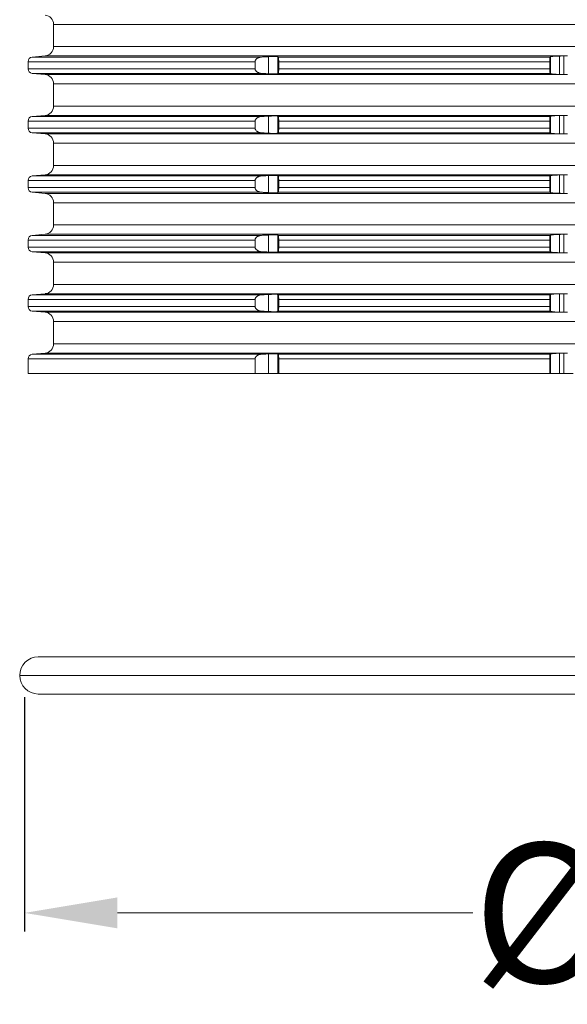
# Model space of a CAD drawing. Units: millimetres. Extents: x 2673 to 4786, y 0 to 1485.
# Drawn here: x 3955 to 4014, y 481 to 587 of the extents above; entities that cross this region are included whole.
import ezdxf

# ---------------------------------------------------------------- set-up
doc = ezdxf.new("R2010")
doc.units = ezdxf.units.MM
doc.layers.add('1', color=7, linetype='Continuous')
doc.layers.add('вспомогательный', color=140, linetype='Continuous', lineweight=20)
doc.styles.add('ГОСТ 2.304', font='isocpeui.ttf')
doc.dimstyles.new('ME10_DIM_10', dxfattribs={"dimtxt": 15, "dimasz": 10, "dimexe": 2, "dimexo": 0, "dimgap": 2, "dimtad": 4, "dimdsep": 46, "dimtxsty": 'ГОСТ 2.304', "dimcen": 0.09, "dimclrd": 1, "dimclre": 1, "dimclrt": 1, "dimadec": 0, "dimazin": 0, "dimtfac": 1, "dimtmove": 0, "dimatfit": 3, "dimfxl": 1, "dimtolj": 1, "dimtzin": 0, "dimlwd": 18, "dimarcsym": 0})

# ---------------------------------------------------------------- blocks, each defined once
blk = doc.blocks.new('Schnurring-125x4-in-3910-eingebaut', base_point=(-877.4, 848.45))
at = {"layer": 'вспомогательный', "linetype": 'Continuous'}
for p, q in [((-875.4, 852.45), (-732.6, 852.45)), ((-877.4, 850.45), (-730.6, 850.45)), ((-875.4, 848.45), (-732.6, 848.45))]:
    blk.add_line(p, q, dxfattribs=at)
for centre, start, end in [((-875.4, 850.45), 90, 180), ((-732.6, 850.45), 0, 90), ((-875.4, 850.45), 180, 270), ((-732.6, 850.45), 270, 0)]:
    blk.add_arc(centre, 2, start, end, dxfattribs=at)
blk = doc.blocks.new('Aufstockelement-mit-Falnsch-L200mm_1__11', base_point=(-927, 882.95))
at = {"layer": 'вспомогательный', "linetype": 'Continuous'}
for p, q in [((-873.75, 920.55), (-734.25, 920.55)), ((-873.75, 918.15), (-873.75, 920.55)), ((-873.75, 918.15), (-734.25, 918.15)), ((-874.66, 917.15), (-876.04, 917.03)), ((-876.04, 917.03), (-851.35, 917.03)), ((-874.66, 917.15), (-818.78, 917.15)), ((-850.6, 915.23), (-850.6, 917.07)), ((-849.61, 915.23), (-849.61, 917.07)), ((-849.56, 917.03), (-820.26, 917.03)), ((-820.24, 915.26), (-820.24, 917.04)), ((-819.25, 915.16), (-819.25, 917.14)), ((-818.8, 915.15), (-818.8, 917.15)), ((-876.5, 916.53), (-876.5, 915.77)), ((-876.5, 916.53), (-852.04, 916.53)), ((-852.04, 916.53), (-852.04, 915.77)), ((-849.5, 916.53), (-820.3, 916.53)), ((-849.5, 916.53), (-849.5, 915.77)), ((-820.3, 916.53), (-820.3, 915.77)), ((-876.5, 915.77), (-852.04, 915.77)), ((-876.04, 915.27), (-851.35, 915.27)), ((-874.66, 915.15), (-876.04, 915.27)), ((-874.66, 915.15), (-818.78, 915.15)), ((-849.56, 915.27), (-820.26, 915.27)), ((-849.5, 915.77), (-820.3, 915.77)), ((-873.75, 914.15), (-734.25, 914.15)), ((-873.75, 911.75), (-873.75, 914.15)), ((-873.75, 911.75), (-734.25, 911.75)), ((-874.66, 910.75), (-876.04, 910.63)), ((-876.04, 910.63), (-851.35, 910.63)), ((-874.66, 910.75), (-818.78, 910.75)), ((-850.6, 908.83), (-850.6, 910.67)), ((-849.61, 908.83), (-849.61, 910.67)), ((-849.56, 910.63), (-820.26, 910.63)), ((-820.24, 908.86), (-820.24, 910.64)), ((-819.25, 908.76), (-819.25, 910.74)), ((-818.8, 908.75), (-818.8, 910.75)), ((-876.5, 910.13), (-876.5, 909.37)), ((-876.5, 910.13), (-852.04, 910.13)), ((-852.04, 910.13), (-852.04, 909.37)), ((-849.5, 910.13), (-820.3, 910.13)), ((-849.5, 910.13), (-849.5, 909.37)), ((-820.3, 910.13), (-820.3, 909.37)), ((-876.5, 909.37), (-852.04, 909.37)), ((-876.04, 908.87), (-851.35, 908.87)), ((-874.66, 908.75), (-876.04, 908.87)), ((-874.66, 908.75), (-818.78, 908.75)), ((-849.56, 908.87), (-820.26, 908.87)), ((-849.5, 909.37), (-820.3, 909.37)), ((-873.75, 907.75), (-734.25, 907.75)), ((-873.75, 905.35), (-873.75, 907.75)), ((-873.75, 905.35), (-734.25, 905.35)), ((-874.66, 904.35), (-876.04, 904.23)), ((-874.66, 904.35), (-818.78, 904.35)), ((-850.6, 902.43), (-850.6, 904.27)), ((-849.61, 902.43), (-849.61, 904.27)), ((-819.25, 902.36), (-819.25, 904.34)), ((-818.8, 902.35), (-818.8, 904.35)), ((-876.5, 903.73), (-876.5, 902.97)), ((-876.5, 903.73), (-852.04, 903.73)), ((-876.04, 904.23), (-851.35, 904.23)), ((-852.04, 903.73), (-852.04, 902.97)), ((-849.56, 904.23), (-820.26, 904.23)), ((-849.5, 903.73), (-820.3, 903.73)), ((-849.5, 903.73), (-849.5, 902.97)), ((-820.3, 903.73), (-820.3, 902.97)), ((-820.24, 902.46), (-820.24, 904.24)), ((-876.5, 902.97), (-852.04, 902.97)), ((-874.66, 902.35), (-876.04, 902.47)), ((-876.04, 902.47), (-851.35, 902.47)), ((-874.66, 902.35), (-818.78, 902.35)), ((-849.56, 902.47), (-820.26, 902.47)), ((-849.5, 902.97), (-820.3, 902.97)), ((-873.75, 901.35), (-734.25, 901.35)), ((-873.75, 898.95), (-873.75, 901.35)), ((-874.66, 897.95), (-876.04, 897.83)), ((-874.66, 897.95), (-818.78, 897.95)), ((-873.75, 898.95), (-734.25, 898.95)), ((-819.25, 895.96), (-819.25, 897.94)), ((-818.8, 895.95), (-818.8, 897.95)), ((-876.5, 897.33), (-876.5, 896.57)), ((-876.5, 897.33), (-852.04, 897.33)), ((-876.04, 897.83), (-851.35, 897.83)), ((-852.04, 897.33), (-852.04, 896.57)), ((-850.6, 896.03), (-850.6, 897.87)), ((-849.61, 896.03), (-849.61, 897.87)), ((-849.56, 897.83), (-820.26, 897.83)), ((-849.5, 897.33), (-820.3, 897.33)), ((-849.5, 897.33), (-849.5, 896.57)), ((-820.3, 897.33), (-820.3, 896.57)), ((-820.24, 896.06), (-820.24, 897.84)), ((-876.5, 896.57), (-852.04, 896.57)), ((-876.04, 896.07), (-851.35, 896.07)), ((-874.66, 895.95), (-876.04, 896.07)), ((-874.66, 895.95), (-818.78, 895.95)), ((-849.56, 896.07), (-820.26, 896.07)), ((-849.5, 896.57), (-820.3, 896.57)), ((-873.75, 894.95), (-734.25, 894.95)), ((-873.75, 892.55), (-873.75, 894.95)), ((-874.66, 891.55), (-876.04, 891.43)), ((-874.66, 891.55), (-818.78, 891.55)), ((-873.75, 892.55), (-734.25, 892.55)), ((-818.8, 889.55), (-818.8, 891.55)), ((-876.5, 890.93), (-876.5, 890.17)), ((-876.5, 890.93), (-852.04, 890.93)), ((-876.04, 891.43), (-851.35, 891.43)), ((-852.04, 890.93), (-852.04, 890.17)), ((-850.6, 889.63), (-850.6, 891.47)), ((-849.61, 889.63), (-849.61, 891.47)), ((-849.56, 891.43), (-820.26, 891.43)), ((-849.5, 890.93), (-820.3, 890.93)), ((-849.5, 890.93), (-849.5, 890.17)), ((-820.3, 890.93), (-820.3, 890.17)), ((-820.24, 889.66), (-820.24, 891.44)), ((-819.25, 889.56), (-819.25, 891.54)), ((-876.5, 890.17), (-852.04, 890.17)), ((-876.04, 889.67), (-851.35, 889.67)), ((-874.66, 889.55), (-876.04, 889.67)), ((-874.66, 889.55), (-818.78, 889.55)), ((-849.56, 889.67), (-820.26, 889.67)), ((-849.5, 890.17), (-820.3, 890.17)), ((-873.75, 888.55), (-734.25, 888.55)), ((-873.75, 886.15), (-873.75, 888.55)), ((-873.75, 886.15), (-734.25, 886.15)), ((-876.5, 884.53), (-876.5, 882.95)), ((-876.5, 884.53), (-852.04, 884.53)), ((-874.66, 885.15), (-876.04, 885.03)), ((-876.04, 885.03), (-851.35, 885.03)), ((-874.66, 885.15), (-818.78, 885.15)), ((-852.04, 884.53), (-852.04, 882.95)), ((-850.6, 882.95), (-850.6, 885.07)), ((-849.61, 882.95), (-849.61, 885.07)), ((-849.56, 885.03), (-820.26, 885.03)), ((-849.5, 884.53), (-849.5, 882.95)), ((-849.5, 884.53), (-820.3, 884.53)), ((-820.3, 884.53), (-820.3, 882.95)), ((-820.24, 882.95), (-820.24, 885.04)), ((-819.25, 882.95), (-819.25, 885.14)), ((-818.8, 882.95), (-818.8, 885.15)), ((-876.5, 882.95), (-852.04, 882.95)), ((-850.6, 882.95), (-852.04, 882.95)), ((-850.6, 882.95), (-849.61, 882.95)), ((-849.5, 882.95), (-849.61, 882.95)), ((-849.5, 882.95), (-820.3, 882.95)), ((-820.24, 882.95), (-820.3, 882.95)), ((-820.24, 882.95), (-819.25, 882.95)), ((-818.8, 882.95), (-819.25, 882.95)), ((-818.8, 882.95), (-817.8, 882.95))]:
    blk.add_line(p, q, dxfattribs=at)
for centre, radius, start, end in [((-874.75, 920.55), 1, 0, 85), ((-874.75, 918.15), 1, 275, 0), ((-876, 916.53), 0.5, 95, 180), ((-876, 915.77), 0.5, 180, 265), ((-874.75, 914.15), 1, 0, 85), ((-874.75, 911.75), 1, 275, 0), ((-876, 910.13), 0.5, 95, 180), ((-876, 909.37), 0.5, 180, 265), ((-874.75, 907.75), 1, 0, 85), ((-874.75, 905.35), 1, 275, 0), ((-876, 903.73), 0.5, 95, 180), ((-876, 902.97), 0.5, 180, 265), ((-874.75, 901.35), 1, 0, 85), ((-874.75, 898.95), 1, 275, 0), ((-876, 897.33), 0.5, 95, 180), ((-876, 896.57), 0.5, 180, 265), ((-874.75, 894.95), 1, 0, 85), ((-874.75, 892.55), 1, 275, 0), ((-876, 890.93), 0.5, 95, 180), ((-876, 890.17), 0.5, 180, 265), ((-874.75, 888.55), 1, 0, 85), ((-874.75, 886.15), 1, 275, 0), ((-876, 884.53), 0.5, 95, 180)]:
    blk.add_arc(centre, radius, start, end, dxfattribs=at)
for points in [[(-851.35, 917.03), (-851.45, 917.02), (-851.58, 916.99), (-851.69, 916.95), (-851.79, 916.9), (-851.89, 916.83), (-851.96, 916.75), (-852, 916.69), (-852.02, 916.65), (-852.04, 916.58), (-852.04, 916.53)], [(-850.6, 917.07), (-850.79, 917.06), (-850.98, 917.05), (-851.16, 917.04), (-851.35, 917.03)], [(-849.61, 917.07), (-849.65, 917.08), (-849.71, 917.09), (-849.75, 917.09), (-849.82, 917.09), (-849.93, 917.09), (-850, 917.09), (-850.11, 917.09), (-850.24, 917.09), (-850.33, 917.08), (-850.45, 917.08), (-850.6, 917.07)], [(-849.56, 917.03), (-849.57, 917.04), (-849.58, 917.05), (-849.59, 917.06), (-849.61, 917.07)], [(-849.5, 916.53), (-849.5, 916.55), (-849.5, 916.57), (-849.5, 916.66), (-849.51, 916.74), (-849.51, 916.81), (-849.52, 916.86), (-849.52, 916.9), (-849.53, 916.95), (-849.54, 916.99), (-849.54, 917.01), (-849.56, 917.03)], [(-820.26, 917.03), (-820.26, 917.02), (-820.27, 917.01), (-820.28, 916.98), (-820.28, 916.96), (-820.28, 916.92), (-820.29, 916.87), (-820.29, 916.8), (-820.3, 916.71), (-820.3, 916.67), (-820.3, 916.61), (-820.3, 916.53)], [(-820.24, 917.04), (-820.25, 917.04), (-820.25, 917.04), (-820.26, 917.03), (-820.26, 917.03)], [(-819.25, 917.14), (-819.43, 917.14), (-819.61, 917.13), (-819.75, 917.12), (-819.85, 917.11), (-819.92, 917.11), (-820.03, 917.09), (-820.1, 917.08), (-820.15, 917.08), (-820.21, 917.06), (-820.24, 917.04)], [(-818.8, 917.15), (-818.91, 917.15), (-819.02, 917.15), (-819.14, 917.14), (-819.25, 917.14)], [(-818.78, 917.15), (-818.78, 917.15), (-818.79, 917.15), (-818.79, 917.15), (-818.8, 917.15)], [(-818.78, 917.15), (-818.69, 917.15), (-818.59, 917.15), (-818.5, 917.15), (-818.41, 917.15)], [(-852.04, 915.77), (-852.04, 915.72), (-852.02, 915.65), (-852, 915.61), (-851.96, 915.55), (-851.9, 915.48), (-851.79, 915.4), (-851.69, 915.35), (-851.58, 915.31), (-851.46, 915.28), (-851.35, 915.27)], [(-851.35, 915.27), (-851.16, 915.26), (-850.98, 915.25), (-850.79, 915.24), (-850.6, 915.23)], [(-850.6, 915.23), (-850.54, 915.22), (-850.45, 915.22), (-850.35, 915.22), (-850.24, 915.21), (-850.14, 915.21), (-850.05, 915.21), (-849.98, 915.21), (-849.93, 915.21), (-849.8, 915.21), (-849.71, 915.21), (-849.66, 915.22), (-849.63, 915.22), (-849.62, 915.23), (-849.61, 915.23)], [(-849.61, 915.23), (-849.59, 915.24), (-849.58, 915.25), (-849.57, 915.26), (-849.56, 915.27)], [(-849.56, 915.27), (-849.55, 915.28), (-849.54, 915.29), (-849.54, 915.31), (-849.53, 915.35), (-849.52, 915.4), (-849.51, 915.46), (-849.51, 915.52), (-849.51, 915.56), (-849.5, 915.63), (-849.5, 915.69), (-849.5, 915.73), (-849.5, 915.75), (-849.5, 915.77)], [(-820.3, 915.77), (-820.3, 915.69), (-820.3, 915.63), (-820.3, 915.59), (-820.3, 915.54), (-820.29, 915.49), (-820.29, 915.43), (-820.28, 915.38), (-820.28, 915.34), (-820.28, 915.32), (-820.27, 915.29), (-820.26, 915.28), (-820.26, 915.27)], [(-820.26, 915.27), (-820.26, 915.27), (-820.25, 915.26), (-820.25, 915.26), (-820.24, 915.26)], [(-820.24, 915.26), (-820.2, 915.24), (-820.15, 915.22), (-820.05, 915.21), (-819.92, 915.19), (-819.8, 915.18), (-819.61, 915.17), (-819.43, 915.16), (-819.25, 915.16)], [(-819.25, 915.16), (-819.14, 915.16), (-819.02, 915.15), (-818.91, 915.15), (-818.8, 915.15)], [(-818.8, 915.15), (-818.79, 915.15), (-818.79, 915.15), (-818.78, 915.15), (-818.78, 915.15)], [(-818.41, 915.15), (-818.5, 915.15), (-818.59, 915.15), (-818.69, 915.15), (-818.78, 915.15)], [(-851.35, 910.63), (-851.46, 910.62), (-851.58, 910.59), (-851.69, 910.55), (-851.79, 910.5), (-851.89, 910.43), (-851.96, 910.35), (-852, 910.29), (-852.02, 910.25), (-852.03, 910.19), (-852.04, 910.13)], [(-850.6, 910.67), (-850.79, 910.66), (-850.98, 910.65), (-851.16, 910.64), (-851.35, 910.63)], [(-849.61, 910.67), (-849.65, 910.68), (-849.71, 910.69), (-849.75, 910.69), (-849.82, 910.69), (-849.93, 910.69), (-850, 910.69), (-850.11, 910.69), (-850.24, 910.69), (-850.33, 910.68), (-850.45, 910.68), (-850.6, 910.67)], [(-849.56, 910.63), (-849.57, 910.64), (-849.58, 910.65), (-849.59, 910.66), (-849.61, 910.67)], [(-849.5, 910.13), (-849.5, 910.15), (-849.5, 910.17), (-849.5, 910.24), (-849.5, 910.3), (-849.51, 910.34), (-849.51, 910.41), (-849.52, 910.46), (-849.52, 910.5), (-849.53, 910.55), (-849.54, 910.59), (-849.54, 910.61), (-849.55, 910.62), (-849.56, 910.63)], [(-820.26, 910.63), (-820.27, 910.61), (-820.28, 910.58), (-820.28, 910.52), (-820.29, 910.47), (-820.29, 910.4), (-820.3, 910.31), (-820.3, 910.27), (-820.3, 910.21), (-820.3, 910.13)], [(-820.24, 910.64), (-820.25, 910.64), (-820.25, 910.64), (-820.26, 910.63), (-820.26, 910.63)], [(-819.25, 910.74), (-819.43, 910.74), (-819.61, 910.73), (-819.75, 910.72), (-819.85, 910.71), (-819.92, 910.71), (-820.05, 910.69), (-820.15, 910.68), (-820.2, 910.66), (-820.23, 910.65), (-820.24, 910.64)], [(-818.8, 910.75), (-818.91, 910.75), (-819.02, 910.75), (-819.14, 910.74), (-819.25, 910.74)], [(-818.78, 910.75), (-818.78, 910.75), (-818.79, 910.75), (-818.79, 910.75), (-818.8, 910.75)], [(-818.78, 910.75), (-818.69, 910.75), (-818.59, 910.75), (-818.5, 910.75), (-818.41, 910.75)], [(-852.04, 909.37), (-852.03, 909.31), (-852.02, 909.25), (-852, 909.21), (-851.96, 909.15), (-851.87, 909.06), (-851.79, 909), (-851.71, 908.95), (-851.58, 908.91), (-851.48, 908.89), (-851.35, 908.87)], [(-851.35, 908.87), (-851.16, 908.86), (-850.98, 908.85), (-850.79, 908.84), (-850.6, 908.83)], [(-850.6, 908.83), (-850.42, 908.82), (-850.24, 908.81), (-850.14, 908.81), (-850.05, 908.81), (-849.98, 908.81), (-849.93, 908.81), (-849.8, 908.81), (-849.71, 908.81), (-849.66, 908.82), (-849.63, 908.82), (-849.62, 908.83), (-849.61, 908.83)], [(-849.61, 908.83), (-849.59, 908.84), (-849.58, 908.85), (-849.57, 908.86), (-849.56, 908.87)], [(-849.56, 908.87), (-849.55, 908.88), (-849.54, 908.89), (-849.54, 908.91), (-849.53, 908.95), (-849.52, 909), (-849.51, 909.06), (-849.51, 909.12), (-849.51, 909.16), (-849.5, 909.2), (-849.5, 909.26), (-849.5, 909.33), (-849.5, 909.35), (-849.5, 909.37)], [(-820.3, 909.37), (-820.3, 909.32), (-820.3, 909.26), (-820.3, 909.19), (-820.29, 909.12), (-820.29, 909.03), (-820.28, 908.97), (-820.28, 908.92), (-820.27, 908.89), (-820.26, 908.87)], [(-820.26, 908.87), (-820.26, 908.87), (-820.25, 908.86), (-820.25, 908.86), (-820.24, 908.86)], [(-820.24, 908.86), (-820.21, 908.84), (-820.15, 908.82), (-820.03, 908.81), (-819.92, 908.79), (-819.81, 908.78), (-819.7, 908.78), (-819.61, 908.77), (-819.47, 908.76), (-819.34, 908.76), (-819.25, 908.76)], [(-819.25, 908.76), (-819.14, 908.76), (-819.02, 908.75), (-818.91, 908.75), (-818.8, 908.75)], [(-818.8, 908.75), (-818.79, 908.75), (-818.79, 908.75), (-818.78, 908.75), (-818.78, 908.75)], [(-818.41, 908.75), (-818.5, 908.75), (-818.59, 908.75), (-818.69, 908.75), (-818.78, 908.75)], [(-850.6, 904.27), (-850.79, 904.26), (-850.98, 904.25), (-851.16, 904.24), (-851.35, 904.23)], [(-849.61, 904.27), (-849.64, 904.28), (-849.71, 904.29), (-849.8, 904.29), (-849.93, 904.29), (-850, 904.29), (-850.11, 904.29), (-850.24, 904.29), (-850.42, 904.28), (-850.6, 904.27)], [(-849.56, 904.23), (-849.57, 904.24), (-849.58, 904.25), (-849.59, 904.26), (-849.61, 904.27)], [(-819.25, 904.34), (-819.34, 904.34), (-819.47, 904.33), (-819.61, 904.33), (-819.75, 904.32), (-819.85, 904.31), (-819.92, 904.31), (-820.01, 904.3), (-820.07, 904.29), (-820.11, 904.28), (-820.15, 904.28), (-820.2, 904.26), (-820.23, 904.25), (-820.24, 904.24)], [(-818.8, 904.35), (-818.91, 904.35), (-819.02, 904.35), (-819.14, 904.34), (-819.25, 904.34)], [(-818.78, 904.35), (-818.78, 904.35), (-818.79, 904.35), (-818.79, 904.35), (-818.8, 904.35)], [(-818.78, 904.35), (-818.69, 904.35), (-818.59, 904.35), (-818.5, 904.35), (-818.41, 904.35)], [(-851.35, 904.23), (-851.46, 904.22), (-851.58, 904.19), (-851.69, 904.15), (-851.79, 904.1), (-851.89, 904.03), (-851.96, 903.95), (-852, 903.89), (-852.02, 903.85), (-852.03, 903.79), (-852.04, 903.73)], [(-849.5, 903.73), (-849.5, 903.75), (-849.5, 903.77), (-849.5, 903.84), (-849.51, 903.94), (-849.51, 904.01), (-849.52, 904.1), (-849.53, 904.15), (-849.54, 904.19), (-849.54, 904.21), (-849.56, 904.23)], [(-820.26, 904.23), (-820.27, 904.21), (-820.28, 904.18), (-820.28, 904.12), (-820.29, 904.07), (-820.29, 904), (-820.3, 903.91), (-820.3, 903.87), (-820.3, 903.81), (-820.3, 903.73)], [(-820.24, 904.24), (-820.25, 904.24), (-820.25, 904.24), (-820.26, 904.23), (-820.26, 904.23)], [(-852.04, 902.97), (-852.03, 902.91), (-852.02, 902.85), (-852, 902.81), (-851.96, 902.75), (-851.89, 902.67), (-851.79, 902.6), (-851.67, 902.54), (-851.58, 902.51), (-851.48, 902.49), (-851.35, 902.47)], [(-851.35, 902.47), (-851.16, 902.46), (-850.98, 902.45), (-850.79, 902.44), (-850.6, 902.43)], [(-850.6, 902.43), (-850.54, 902.42), (-850.45, 902.42), (-850.35, 902.42), (-850.24, 902.41), (-850.14, 902.41), (-850.05, 902.41), (-849.98, 902.41), (-849.93, 902.41), (-849.8, 902.41), (-849.71, 902.41), (-849.66, 902.42), (-849.63, 902.42), (-849.62, 902.43), (-849.61, 902.43)], [(-849.61, 902.43), (-849.59, 902.44), (-849.58, 902.45), (-849.57, 902.46), (-849.56, 902.47)], [(-849.56, 902.47), (-849.55, 902.48), (-849.54, 902.51), (-849.53, 902.56), (-849.52, 902.6), (-849.52, 902.64), (-849.51, 902.69), (-849.51, 902.76), (-849.5, 902.84), (-849.5, 902.93), (-849.5, 902.95), (-849.5, 902.97)], [(-820.3, 902.97), (-820.3, 902.88), (-820.3, 902.79), (-820.29, 902.72), (-820.29, 902.67), (-820.29, 902.63), (-820.28, 902.58), (-820.28, 902.52), (-820.27, 902.49), (-820.26, 902.47)], [(-820.26, 902.47), (-820.26, 902.47), (-820.25, 902.46), (-820.25, 902.46), (-820.24, 902.46)], [(-820.24, 902.46), (-820.21, 902.44), (-820.15, 902.42), (-820.1, 902.42), (-820.03, 902.41), (-819.92, 902.39), (-819.81, 902.38), (-819.7, 902.38), (-819.61, 902.37), (-819.52, 902.37), (-819.4, 902.36), (-819.25, 902.36)], [(-819.25, 902.36), (-819.14, 902.36), (-819.02, 902.35), (-818.91, 902.35), (-818.8, 902.35)], [(-818.8, 902.35), (-818.79, 902.35), (-818.79, 902.35), (-818.78, 902.35), (-818.78, 902.35)], [(-818.41, 902.35), (-818.5, 902.35), (-818.59, 902.35), (-818.69, 902.35), (-818.78, 902.35)], [(-819.25, 897.94), (-819.34, 897.94), (-819.47, 897.93), (-819.61, 897.93), (-819.7, 897.92), (-819.81, 897.92), (-819.92, 897.91), (-819.99, 897.9), (-820.07, 897.89), (-820.15, 897.88), (-820.2, 897.86), (-820.23, 897.85), (-820.24, 897.84)], [(-818.8, 897.95), (-818.91, 897.95), (-819.02, 897.95), (-819.14, 897.94), (-819.25, 897.94)], [(-818.78, 897.95), (-818.78, 897.95), (-818.79, 897.95), (-818.79, 897.95), (-818.8, 897.95)], [(-818.78, 897.95), (-818.69, 897.95), (-818.59, 897.95), (-818.5, 897.95), (-818.41, 897.95)], [(-851.35, 897.83), (-851.46, 897.82), (-851.58, 897.79), (-851.67, 897.76), (-851.79, 897.7), (-851.89, 897.63), (-851.96, 897.55), (-851.99, 897.5), (-852.02, 897.45), (-852.03, 897.39), (-852.04, 897.33)], [(-850.6, 897.87), (-850.79, 897.86), (-850.98, 897.85), (-851.16, 897.84), (-851.35, 897.83)], [(-849.61, 897.87), (-849.64, 897.88), (-849.71, 897.89), (-849.8, 897.89), (-849.93, 897.89), (-850, 897.89), (-850.11, 897.89), (-850.24, 897.89), (-850.42, 897.88), (-850.6, 897.87)], [(-849.56, 897.83), (-849.57, 897.84), (-849.58, 897.85), (-849.59, 897.86), (-849.61, 897.87)], [(-849.5, 897.33), (-849.5, 897.35), (-849.5, 897.37), (-849.5, 897.44), (-849.51, 897.54), (-849.51, 897.61), (-849.52, 897.7), (-849.53, 897.75), (-849.54, 897.79), (-849.54, 897.81), (-849.56, 897.83)], [(-820.26, 897.83), (-820.27, 897.81), (-820.28, 897.78), (-820.28, 897.76), (-820.28, 897.72), (-820.29, 897.67), (-820.29, 897.58), (-820.3, 897.51), (-820.3, 897.42), (-820.3, 897.33)], [(-820.24, 897.84), (-820.25, 897.84), (-820.25, 897.84), (-820.26, 897.83), (-820.26, 897.83)], [(-852.04, 896.57), (-852.03, 896.51), (-852.02, 896.45), (-852, 896.41), (-851.96, 896.35), (-851.87, 896.26), (-851.79, 896.2), (-851.69, 896.15), (-851.58, 896.11), (-851.46, 896.08), (-851.35, 896.07)], [(-851.35, 896.07), (-851.16, 896.06), (-850.98, 896.05), (-850.79, 896.04), (-850.6, 896.03)], [(-850.6, 896.03), (-850.49, 896.02), (-850.39, 896.02), (-850.31, 896.01), (-850.24, 896.01), (-850.08, 896.01), (-849.93, 896.01), (-849.8, 896.01), (-849.71, 896.01), (-849.66, 896.02), (-849.63, 896.02), (-849.62, 896.03), (-849.61, 896.03)], [(-849.61, 896.03), (-849.59, 896.04), (-849.58, 896.05), (-849.57, 896.06), (-849.56, 896.07)], [(-849.56, 896.07), (-849.54, 896.09), (-849.54, 896.11), (-849.53, 896.14), (-849.52, 896.2), (-849.52, 896.24), (-849.51, 896.29), (-849.51, 896.36), (-849.5, 896.44), (-849.5, 896.53), (-849.5, 896.55), (-849.5, 896.57)], [(-820.3, 896.57), (-820.3, 896.49), (-820.3, 896.43), (-820.3, 896.39), (-820.29, 896.3), (-820.29, 896.23), (-820.28, 896.18), (-820.28, 896.14), (-820.28, 896.12), (-820.27, 896.09), (-820.26, 896.08), (-820.26, 896.07)], [(-820.26, 896.07), (-820.26, 896.07), (-820.25, 896.06), (-820.25, 896.06), (-820.24, 896.06)], [(-820.24, 896.06), (-820.2, 896.04), (-820.15, 896.02), (-820.05, 896.01), (-819.92, 895.99), (-819.8, 895.98), (-819.61, 895.97), (-819.52, 895.97), (-819.4, 895.96), (-819.25, 895.96)], [(-819.25, 895.96), (-819.14, 895.96), (-819.02, 895.95), (-818.91, 895.95), (-818.8, 895.95)], [(-818.8, 895.95), (-818.79, 895.95), (-818.79, 895.95), (-818.78, 895.95), (-818.78, 895.95)], [(-818.41, 895.95), (-818.5, 895.95), (-818.59, 895.95), (-818.69, 895.95), (-818.78, 895.95)], [(-818.8, 891.55), (-818.91, 891.55), (-819.02, 891.55), (-819.14, 891.54), (-819.25, 891.54)], [(-818.78, 891.55), (-818.78, 891.55), (-818.79, 891.55), (-818.79, 891.55), (-818.8, 891.55)], [(-818.78, 891.55), (-818.69, 891.55), (-818.59, 891.55), (-818.5, 891.55), (-818.41, 891.55)], [(-851.35, 891.43), (-851.45, 891.42), (-851.58, 891.39), (-851.69, 891.35), (-851.79, 891.3), (-851.9, 891.22), (-851.96, 891.15), (-851.99, 891.1), (-852.02, 891.05), (-852.03, 890.99), (-852.04, 890.93)], [(-850.6, 891.47), (-850.79, 891.46), (-850.98, 891.45), (-851.16, 891.44), (-851.35, 891.43)], [(-849.61, 891.47), (-849.65, 891.48), (-849.71, 891.49), (-849.82, 891.49), (-849.93, 891.49), (-850, 891.49), (-850.11, 891.49), (-850.24, 891.49), (-850.33, 891.48), (-850.45, 891.48), (-850.6, 891.47)], [(-849.56, 891.43), (-849.57, 891.44), (-849.58, 891.45), (-849.59, 891.46), (-849.61, 891.47)], [(-849.5, 890.93), (-849.5, 890.95), (-849.5, 890.97), (-849.5, 891.01), (-849.5, 891.07), (-849.51, 891.14), (-849.51, 891.22), (-849.52, 891.3), (-849.53, 891.34), (-849.54, 891.39), (-849.55, 891.42), (-849.56, 891.43)], [(-820.26, 891.43), (-820.26, 891.42), (-820.27, 891.41), (-820.28, 891.38), (-820.28, 891.36), (-820.28, 891.32), (-820.29, 891.27), (-820.29, 891.21), (-820.3, 891.16), (-820.3, 891.11), (-820.3, 891.02), (-820.3, 890.93)], [(-820.24, 891.44), (-820.25, 891.44), (-820.25, 891.44), (-820.26, 891.43), (-820.26, 891.43)], [(-819.25, 891.54), (-819.34, 891.54), (-819.47, 891.53), (-819.61, 891.53), (-819.8, 891.52), (-819.92, 891.51), (-820.03, 891.49), (-820.15, 891.48), (-820.2, 891.46), (-820.24, 891.44)], [(-852.04, 890.17), (-852.04, 890.12), (-852.02, 890.05), (-852, 890), (-851.96, 889.95), (-851.9, 889.88), (-851.79, 889.8), (-851.71, 889.75), (-851.58, 889.71), (-851.48, 889.69), (-851.35, 889.67)], [(-851.35, 889.67), (-851.16, 889.66), (-850.98, 889.65), (-850.79, 889.64), (-850.6, 889.63)], [(-850.6, 889.63), (-850.54, 889.62), (-850.45, 889.62), (-850.35, 889.62), (-850.24, 889.61), (-850.14, 889.61), (-850.05, 889.61), (-849.98, 889.61), (-849.93, 889.61), (-849.8, 889.61), (-849.71, 889.61), (-849.66, 889.62), (-849.63, 889.62), (-849.62, 889.63), (-849.61, 889.63)], [(-849.61, 889.63), (-849.59, 889.64), (-849.58, 889.65), (-849.57, 889.66), (-849.56, 889.67)], [(-849.56, 889.67), (-849.55, 889.68), (-849.54, 889.69), (-849.54, 889.71), (-849.53, 889.75), (-849.52, 889.8), (-849.52, 889.84), (-849.51, 889.89), (-849.51, 889.96), (-849.5, 890), (-849.5, 890.06), (-849.5, 890.13), (-849.5, 890.15), (-849.5, 890.17)], [(-820.3, 890.17), (-820.3, 890.09), (-820.3, 890.03), (-820.3, 889.99), (-820.29, 889.92), (-820.29, 889.83), (-820.28, 889.77), (-820.28, 889.72), (-820.27, 889.69), (-820.26, 889.67)], [(-820.26, 889.67), (-820.26, 889.67), (-820.25, 889.66), (-820.25, 889.66), (-820.24, 889.66)], [(-820.24, 889.66), (-820.21, 889.64), (-820.15, 889.62), (-820.1, 889.62), (-820.03, 889.61), (-819.92, 889.59), (-819.85, 889.59), (-819.75, 889.58), (-819.61, 889.57), (-819.47, 889.56), (-819.34, 889.56), (-819.25, 889.56)], [(-819.25, 889.56), (-819.14, 889.56), (-819.02, 889.55), (-818.91, 889.55), (-818.8, 889.55)], [(-818.8, 889.55), (-818.79, 889.55), (-818.79, 889.55), (-818.78, 889.55), (-818.78, 889.55)], [(-818.41, 889.55), (-818.5, 889.55), (-818.59, 889.55), (-818.69, 889.55), (-818.78, 889.55)], [(-851.35, 885.03), (-851.45, 885.02), (-851.58, 884.99), (-851.67, 884.96), (-851.79, 884.9), (-851.9, 884.82), (-851.96, 884.75), (-851.99, 884.7), (-852.02, 884.65), (-852.03, 884.59), (-852.04, 884.53)], [(-850.6, 885.07), (-850.79, 885.06), (-850.98, 885.05), (-851.16, 885.04), (-851.35, 885.03)], [(-849.61, 885.07), (-849.64, 885.08), (-849.71, 885.09), (-849.75, 885.09), (-849.82, 885.09), (-849.93, 885.09), (-850, 885.09), (-850.11, 885.09), (-850.24, 885.09), (-850.39, 885.08), (-850.51, 885.08), (-850.6, 885.07)], [(-849.56, 885.03), (-849.57, 885.04), (-849.58, 885.05), (-849.59, 885.06), (-849.61, 885.07)], [(-849.5, 884.53), (-849.5, 884.55), (-849.5, 884.57), (-849.5, 884.61), (-849.5, 884.67), (-849.51, 884.74), (-849.51, 884.78), (-849.51, 884.84), (-849.52, 884.9), (-849.53, 884.94), (-849.54, 884.99), (-849.55, 885.02), (-849.56, 885.03)], [(-820.26, 885.03), (-820.27, 885.01), (-820.28, 884.98), (-820.28, 884.93), (-820.29, 884.87), (-820.29, 884.81), (-820.3, 884.76), (-820.3, 884.71), (-820.3, 884.62), (-820.3, 884.53)], [(-820.24, 885.04), (-820.25, 885.04), (-820.25, 885.04), (-820.26, 885.03), (-820.26, 885.03)], [(-819.25, 885.14), (-819.43, 885.14), (-819.61, 885.13), (-819.7, 885.12), (-819.81, 885.12), (-819.92, 885.11), (-820.05, 885.09), (-820.15, 885.08), (-820.2, 885.06), (-820.23, 885.05), (-820.24, 885.04)], [(-818.8, 885.15), (-818.91, 885.15), (-819.02, 885.15), (-819.14, 885.14), (-819.25, 885.14)], [(-818.78, 885.15), (-818.78, 885.15), (-818.79, 885.15), (-818.79, 885.15), (-818.8, 885.15)], [(-818.78, 885.15), (-818.69, 885.15), (-818.59, 885.15), (-818.5, 885.15), (-818.41, 885.15)]]:
    blk.add_spline(points, degree=3, dxfattribs=at)
blk = doc.blocks.new('11119_H__12', base_point=(-1054, 882.95))
blk.add_blockref('Aufstockelement-mit-Falnsch-L200mm_1__11', (-927, 882.95))
blk = doc.blocks.new('*D103')
at = {"layer": '1', "color": 1, "lineweight": -2, "transparency": 16777216}
for p, q in [((3955.6, 513.7), (3955.6, 488.47)), ((4101.41, 513.7), (4101.41, 488.47))]:
    blk.add_line(p, q, dxfattribs=at)
at = {"layer": '1', "color": 1, "lineweight": 18, "transparency": 16777216}
for p, q in [((3965.6, 490.47), (4003.88, 490.47)), ((4091.41, 490.47), (4053.14, 490.47))]:
    blk.add_line(p, q, dxfattribs=at)
at = {"layer": '1', "color": 1, "transparency": 16777216}
for points in [[(3965.6, 492.14), (3965.6, 488.81), (3955.6, 490.47)], [(4091.41, 492.14), (4091.41, 488.81), (4101.41, 490.47)]]:
    blk.add_solid(points, dxfattribs=at)
at = {"layer": 'Defpoints', "color": 0, "transparency": 16777216}
for p in [(3955.6, 513.7), (4101.41, 513.7), (3955.6, 490.47)]:
    blk.add_point(p, dxfattribs=at)
at = {"layer": '1', "color": 1, "transparency": 16777216, "insert": (4028.51, 490.47), "char_height": 15, "attachment_point": 5, "rotation": 0.0001, "style": 'ГОСТ 2.304'}
blk.add_mtext('\\A1;Ø146', dxfattribs=at)

msp = doc.modelspace()

# ---------------------------------------------------------------- block references
for name, p in [('11119_H__12', (3778.471, 548.538)), ('Schnurring-125x4-in-3910-eingebaut', (3955.071, 514.038))]:
    msp.add_blockref(name, p)

# ---------------------------------------------------------------- dimensions: what is measured, and where the dimension line sits
at = {"layer": '1'}
dim = msp.add_linear_dim(base=(3955.604, 490.473), p1=(4101.413, 513.696), p2=(3955.604, 513.696), text='Ø146', dimstyle='ME10_DIM_10', dxfattribs=at)
dim.commit()
dim.dimension.update_dxf_attribs({"geometry": '*D103', "text_midpoint": (4028.509, 490.473), "text_rotation": 0.00014})

doc.saveas('drawing.dxf')
